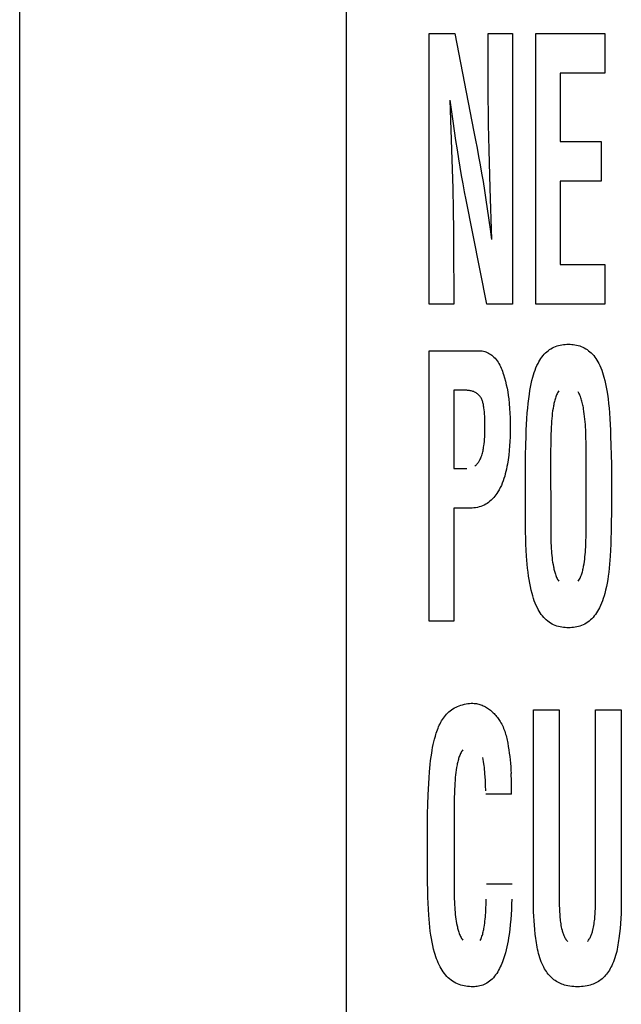
# Model space of a CAD drawing. Units: millimetres. Extents: x 0 to 1783, y 0 to 841.
# Drawn here: x 1213 to 1216, y 343 to 349 of the extents above; entities that cross this region are included whole.
import ezdxf

# ---------------------------------------------------------------- set-up
doc = ezdxf.new("R2010")
doc.units = ezdxf.units.MM
doc.header["$LTSCALE"] = 98.0903
doc.layers.add('7_ALL_FEATURES', color=7, linetype='CONTINUOUS')

msp = doc.modelspace()

# ---------------------------------------------------------------- linework, layer by layer
at = {"layer": '7_ALL_FEATURES', "color": 7, "linetype": 'Continuous'}
for p, q in [((1212.5293, 293.9331), (1212.5297, 471.1658)), ((1214.4848, 358.0357), (1214.4848, 322.3357)), ((1214.9817, 346.8212), (1214.9817, 348.4418)), ((1214.9817, 348.4418), (1215.1344, 348.4418)), ((1215.1344, 348.4418), (1215.2491, 347.8519)), ((1215.3347, 348.0482), (1215.3345, 348.4418)), ((1215.3345, 348.4418), (1215.4805, 348.4418)), ((1215.4805, 348.4418), (1215.4805, 346.8212)), ((1215.6202, 346.8212), (1215.6202, 348.4418)), ((1215.6202, 348.4418), (1216.0328, 348.4418)), ((1216.0328, 348.4418), (1216.0328, 348.2048)), ((1215.7662, 348.2048), (1215.7662, 347.7941)), ((1216.0328, 348.2048), (1215.7662, 348.2048)), ((1215.1047, 348.0422), (1215.1171, 347.6869)), ((1215.1243, 347.9173), (1215.1068, 348.0422)), ((1215.3355, 347.9722), (1215.3347, 348.0482)), ((1215.3366, 347.8962), (1215.3355, 347.9722)), ((1215.1416, 347.8003), (1215.1243, 347.9173)), ((1215.2491, 347.8519), (1215.2589, 347.8031)), ((1215.3398, 347.7442), (1215.3366, 347.8962)), ((1215.1501, 347.7456), (1215.1416, 347.8003)), ((1215.2589, 347.8031), (1215.2683, 347.7542)), ((1215.7662, 347.7941), (1216.0119, 347.7941)), ((1216.0119, 347.7941), (1216.0119, 347.5571)), ((1215.1589, 347.691), (1215.1501, 347.7456)), ((1215.2683, 347.7542), (1215.2774, 347.7052)), ((1215.3462, 347.5148), (1215.3398, 347.7442)), ((1215.1171, 347.6869), (1215.1223, 347.5128)), ((1215.1671, 347.6411), (1215.1589, 347.691)), ((1215.2774, 347.7052), (1215.2864, 347.6551)), ((1215.1756, 347.5914), (1215.1671, 347.6411)), ((1215.2864, 347.6551), (1215.295, 347.605)), ((1215.1845, 347.5416), (1215.1756, 347.5914)), ((1215.295, 347.605), (1215.3034, 347.5548)), ((1215.7662, 347.5571), (1215.7662, 347.0583)), ((1216.0119, 347.5571), (1215.7662, 347.5571)), ((1215.1223, 347.5128), (1215.1251, 347.3859)), ((1215.1933, 347.4938), (1215.1845, 347.5416)), ((1215.3034, 347.5548), (1215.312, 347.5005)), ((1215.312, 347.5005), (1215.3204, 347.4463)), ((1215.3564, 347.208), (1215.3462, 347.5148)), ((1215.2025, 347.446), (1215.1933, 347.4938)), ((1215.3268, 346.8212), (1215.2025, 347.446)), ((1215.3204, 347.4463), (1215.3285, 347.3919)), ((1215.1251, 347.3859), (1215.127, 347.2592)), ((1215.3285, 347.3919), (1215.346, 347.2694)), ((1215.346, 347.2694), (1215.3544, 347.208)), ((1215.127, 347.2592), (1215.1276, 347.1926)), ((1215.1276, 347.1926), (1215.1278, 346.8212)), ((1215.7662, 347.0583), (1216.0328, 347.0583)), ((1216.0328, 347.0583), (1216.0328, 346.8212)), ((1215.1278, 346.8212), (1214.9817, 346.8212)), ((1215.4805, 346.8212), (1215.3268, 346.8212)), ((1216.0328, 346.8212), (1215.6202, 346.8212)), ((1215.7103, 346.5538), (1215.7192, 346.5589)), ((1215.7192, 346.5589), (1215.7284, 346.5635)), ((1215.7284, 346.5635), (1215.7378, 346.5675)), ((1215.7378, 346.5675), (1215.747, 346.5707)), ((1215.747, 346.5707), (1215.7564, 346.5734)), ((1215.7564, 346.5734), (1215.7659, 346.5757)), ((1215.7659, 346.5757), (1215.7755, 346.5775)), ((1215.7755, 346.5775), (1215.7852, 346.5788)), ((1215.7852, 346.5788), (1215.795, 346.5797)), ((1215.795, 346.5797), (1215.8048, 346.5803)), ((1215.8048, 346.5803), (1215.8146, 346.5804)), ((1215.8146, 346.5804), (1215.8245, 346.5803)), ((1215.8245, 346.5803), (1215.8343, 346.5797)), ((1215.8343, 346.5797), (1215.8441, 346.5788)), ((1215.8441, 346.5788), (1215.8538, 346.5775)), ((1215.8538, 346.5775), (1215.8634, 346.5757)), ((1215.8634, 346.5757), (1215.8729, 346.5734)), ((1215.8729, 346.5734), (1215.8822, 346.5707)), ((1215.8822, 346.5707), (1215.8914, 346.5675)), ((1215.8914, 346.5675), (1215.9008, 346.5635)), ((1215.9008, 346.5635), (1215.91, 346.5589)), ((1215.91, 346.5589), (1215.9189, 346.5538)), ((1214.9817, 344.9213), (1214.9817, 346.5418)), ((1214.9817, 346.5418), (1215.2826, 346.5418)), ((1215.2826, 346.5418), (1215.2905, 346.5415)), ((1215.2905, 346.5415), (1215.2983, 346.5406)), ((1215.2983, 346.5406), (1215.3061, 346.539)), ((1215.3061, 346.539), (1215.3138, 346.5369)), ((1215.3138, 346.5369), (1215.3213, 346.5343)), ((1215.3213, 346.5343), (1215.3288, 346.5312)), ((1215.3288, 346.5312), (1215.3361, 346.5276)), ((1215.3361, 346.5276), (1215.3431, 346.5236)), ((1215.3431, 346.5236), (1215.35, 346.5192)), ((1215.35, 346.5192), (1215.3566, 346.5144)), ((1215.3566, 346.5144), (1215.3629, 346.5093)), ((1215.3629, 346.5093), (1215.3688, 346.5039)), ((1215.3688, 346.5039), (1215.3759, 346.4968)), ((1215.3759, 346.4968), (1215.3824, 346.4893)), ((1215.6498, 346.4947), (1215.6562, 346.5037)), ((1215.6562, 346.5037), (1215.663, 346.5124)), ((1215.663, 346.5124), (1215.6702, 346.5207)), ((1215.6702, 346.5207), (1215.6779, 346.5286)), ((1215.6779, 346.5286), (1215.6854, 346.5355)), ((1215.6854, 346.5355), (1215.6934, 346.5421)), ((1215.6934, 346.5421), (1215.7017, 346.5482)), ((1215.7017, 346.5482), (1215.7103, 346.5538)), ((1215.9189, 346.5538), (1215.9276, 346.5482)), ((1215.9276, 346.5482), (1215.9359, 346.5421)), ((1215.9359, 346.5421), (1215.9438, 346.5355)), ((1215.9438, 346.5355), (1215.9514, 346.5286)), ((1215.9514, 346.5286), (1215.9591, 346.5207)), ((1215.9591, 346.5207), (1215.9663, 346.5124)), ((1215.9663, 346.5124), (1215.9731, 346.5037)), ((1215.9731, 346.5037), (1215.9794, 346.4947)), ((1215.3824, 346.4893), (1215.3884, 346.4814)), ((1215.3884, 346.4814), (1215.394, 346.4732)), ((1215.394, 346.4732), (1215.3991, 346.4647)), ((1215.3991, 346.4647), (1215.4039, 346.456)), ((1215.4039, 346.456), (1215.4083, 346.447)), ((1215.4083, 346.447), (1215.4124, 346.4379)), ((1215.4124, 346.4379), (1215.4162, 346.4286)), ((1215.6152, 346.4253), (1215.6206, 346.4391)), ((1215.6206, 346.4391), (1215.6265, 346.4528)), ((1215.6265, 346.4528), (1215.6331, 346.4662)), ((1215.6331, 346.4662), (1215.6383, 346.4759)), ((1215.6383, 346.4759), (1215.6439, 346.4854)), ((1215.6439, 346.4854), (1215.6498, 346.4947)), ((1215.9794, 346.4947), (1215.9854, 346.4854)), ((1215.9854, 346.4854), (1215.991, 346.4759)), ((1215.991, 346.4759), (1215.9962, 346.4662)), ((1215.9962, 346.4662), (1216.0027, 346.4528)), ((1216.0027, 346.4528), (1216.0087, 346.4391)), ((1216.0087, 346.4391), (1216.0141, 346.4253)), ((1215.4162, 346.4286), (1215.4197, 346.4192)), ((1215.4197, 346.4192), (1215.4231, 346.4098)), ((1215.4231, 346.4098), (1215.4262, 346.4002)), ((1215.4262, 346.4002), (1215.4325, 346.3795)), ((1215.4325, 346.3795), (1215.4381, 346.3586)), ((1215.5965, 346.3629), (1215.6016, 346.3828)), ((1215.6016, 346.3828), (1215.6058, 346.3971)), ((1215.6058, 346.3971), (1215.6103, 346.4112)), ((1215.6103, 346.4112), (1215.6152, 346.4253)), ((1216.0141, 346.4253), (1216.019, 346.4112)), ((1216.019, 346.4112), (1216.0235, 346.3971)), ((1216.0235, 346.3971), (1216.0276, 346.3828)), ((1216.0276, 346.3828), (1216.0328, 346.3629)), ((1215.4381, 346.3586), (1215.443, 346.3377)), ((1215.443, 346.3377), (1215.4474, 346.3167)), ((1215.5842, 346.3026), (1215.5878, 346.3228)), ((1215.5878, 346.3228), (1215.5919, 346.3429)), ((1215.5919, 346.3429), (1215.5965, 346.3629)), ((1216.0328, 346.3629), (1216.0373, 346.3429)), ((1216.0373, 346.3429), (1216.0414, 346.3228)), ((1216.0414, 346.3228), (1216.045, 346.3026)), ((1215.1278, 346.3048), (1215.1278, 345.8363)), ((1215.1955, 346.3048), (1215.1278, 346.3048)), ((1215.2009, 346.3048), (1215.1955, 346.3048)), ((1215.2062, 346.3046), (1215.2009, 346.3048)), ((1215.2115, 346.3043), (1215.2062, 346.3046)), ((1215.2168, 346.3038), (1215.2115, 346.3043)), ((1215.2221, 346.3031), (1215.2168, 346.3038)), ((1215.2274, 346.3023), (1215.2221, 346.3031)), ((1215.2326, 346.3012), (1215.2274, 346.3023)), ((1215.2378, 346.2999), (1215.2326, 346.3012)), ((1215.2429, 346.2984), (1215.2378, 346.2999)), ((1215.2479, 346.2966), (1215.2429, 346.2984)), ((1215.2528, 346.2945), (1215.2479, 346.2966)), ((1215.2576, 346.2921), (1215.2528, 346.2945)), ((1215.2623, 346.2894), (1215.2576, 346.2921)), ((1215.2668, 346.2864), (1215.2623, 346.2894)), ((1215.2711, 346.2832), (1215.2668, 346.2864)), ((1215.2752, 346.2797), (1215.2711, 346.2832)), ((1215.2791, 346.276), (1215.2752, 346.2797)), ((1215.2828, 346.272), (1215.2791, 346.276)), ((1215.2862, 346.2679), (1215.2828, 346.272)), ((1215.2893, 346.2636), (1215.2862, 346.2679)), ((1215.292, 346.2592), (1215.2893, 346.2636)), ((1215.2944, 346.2547), (1215.292, 346.2592)), ((1215.4474, 346.3167), (1215.4512, 346.2956)), ((1215.4512, 346.2956), (1215.4545, 346.2745)), ((1215.4545, 346.2745), (1215.4573, 346.2532)), ((1215.5771, 346.2541), (1215.581, 346.2823)), ((1215.581, 346.2823), (1215.5842, 346.3026)), ((1215.7389, 346.2649), (1215.7367, 346.2584)), ((1215.7414, 346.2713), (1215.7389, 346.2649)), ((1215.744, 346.2777), (1215.7414, 346.2713)), ((1215.7469, 346.2839), (1215.744, 346.2777)), ((1215.7501, 346.29), (1215.7469, 346.2839)), ((1215.7536, 346.2959), (1215.7501, 346.29)), ((1215.7574, 346.3017), (1215.7536, 346.2959)), ((1215.8772, 346.2886), (1215.8735, 346.2953)), ((1215.8806, 346.2818), (1215.8772, 346.2886)), ((1215.8838, 346.2748), (1215.8806, 346.2818)), ((1215.8867, 346.2678), (1215.8838, 346.2748)), ((1215.8894, 346.2606), (1215.8867, 346.2678)), ((1215.8918, 346.2534), (1215.8894, 346.2606)), ((1216.045, 346.3026), (1216.0482, 346.2823)), ((1216.0482, 346.2823), (1216.0522, 346.2541)), ((1215.2966, 346.2501), (1215.2944, 346.2547)), ((1215.2985, 346.2453), (1215.2966, 346.2501)), ((1215.3002, 346.2405), (1215.2985, 346.2453)), ((1215.3018, 346.2355), (1215.3002, 346.2405)), ((1215.3031, 346.2305), (1215.3018, 346.2355)), ((1215.3043, 346.2254), (1215.3031, 346.2305)), ((1215.3054, 346.2203), (1215.3043, 346.2254)), ((1215.3063, 346.2151), (1215.3054, 346.2203)), ((1215.3072, 346.2099), (1215.3063, 346.2151)), ((1215.308, 346.2047), (1215.3072, 346.2099)), ((1215.3087, 346.1996), (1215.308, 346.2047)), ((1215.4573, 346.2532), (1215.4604, 346.2248)), ((1215.4604, 346.2248), (1215.4629, 346.1962)), ((1215.5709, 346.1973), (1215.5737, 346.2257)), ((1215.5737, 346.2257), (1215.5771, 346.2541)), ((1215.7253, 346.2113), (1215.7227, 346.1963)), ((1215.7266, 346.2181), (1215.7253, 346.2113)), ((1215.728, 346.2249), (1215.7266, 346.2181)), ((1215.7294, 346.2317), (1215.728, 346.2249)), ((1215.731, 346.2384), (1215.7294, 346.2317)), ((1215.7327, 346.2451), (1215.731, 346.2384)), ((1215.7346, 346.2518), (1215.7327, 346.2451)), ((1215.7367, 346.2584), (1215.7346, 346.2518)), ((1215.8941, 346.2462), (1215.8918, 346.2534)), ((1215.8961, 346.2388), (1215.8941, 346.2462)), ((1215.898, 346.2314), (1215.8961, 346.2388)), ((1215.8998, 346.224), (1215.898, 346.2314)), ((1215.9014, 346.2166), (1215.8998, 346.224)), ((1215.9028, 346.2091), (1215.9014, 346.2166)), ((1215.9042, 346.2016), (1215.9028, 346.2091)), ((1215.9055, 346.1941), (1215.9042, 346.2016)), ((1216.0522, 346.2541), (1216.0555, 346.2257)), ((1216.0555, 346.2257), (1216.0584, 346.1973)), ((1215.3102, 346.1872), (1215.3087, 346.1996)), ((1215.3116, 346.1749), (1215.3102, 346.1872)), ((1215.3127, 346.1627), (1215.3116, 346.1749)), ((1215.3135, 346.1505), (1215.3127, 346.1627)), ((1215.3143, 346.1354), (1215.3135, 346.1505)), ((1215.4629, 346.1962), (1215.4647, 346.1675)), ((1215.4647, 346.1675), (1215.4659, 346.1389)), ((1215.5661, 346.1347), (1215.5685, 346.1689)), ((1215.5685, 346.1689), (1215.5709, 346.1973)), ((1215.7166, 346.1515), (1215.715, 346.1353)), ((1215.7184, 346.1665), (1215.7166, 346.1515)), ((1215.7204, 346.1814), (1215.7184, 346.1665)), ((1215.7227, 346.1963), (1215.7204, 346.1814)), ((1215.9079, 346.1785), (1215.9055, 346.1941)), ((1215.9101, 346.163), (1215.9079, 346.1785)), ((1215.912, 346.1474), (1215.9101, 346.163)), ((1215.9136, 346.1319), (1215.912, 346.1474)), ((1216.0584, 346.1973), (1216.0608, 346.1689)), ((1216.0608, 346.1689), (1216.0631, 346.1347)), ((1215.3148, 346.1203), (1215.3143, 346.1354)), ((1215.3151, 346.1052), (1215.3148, 346.1203)), ((1215.3152, 346.09), (1215.3151, 346.1052)), ((1215.3151, 346.0739), (1215.3152, 346.09)), ((1215.4659, 346.1389), (1215.4666, 346.1101)), ((1215.4666, 346.1101), (1215.4668, 346.0814)), ((1215.5627, 346.0663), (1215.5642, 346.1005)), ((1215.5642, 346.1005), (1215.5661, 346.1347)), ((1215.7116, 346.0864), (1215.7106, 346.0638)), ((1215.7126, 346.1027), (1215.7116, 346.0864)), ((1215.7137, 346.119), (1215.7126, 346.1027)), ((1215.715, 346.1353), (1215.7137, 346.119)), ((1215.9151, 346.1159), (1215.9136, 346.1319)), ((1215.9163, 346.1), (1215.9151, 346.1159)), ((1215.9173, 346.084), (1215.9163, 346.1)), ((1215.9182, 346.0681), (1215.9173, 346.084)), ((1216.0631, 346.1347), (1216.065, 346.1005)), ((1216.065, 346.1005), (1216.0665, 346.0663)), ((1215.3125, 346.0122), (1215.3135, 346.0257)), ((1215.3135, 346.0257), (1215.3143, 346.0418)), ((1215.3143, 346.0418), (1215.3148, 346.0578)), ((1215.3148, 346.0578), (1215.3151, 346.0739)), ((1215.4658, 346.0264), (1215.4645, 345.9989)), ((1215.4665, 346.0539), (1215.4658, 346.0264)), ((1215.4668, 346.0814), (1215.4665, 346.0539)), ((1215.5595, 345.9751), (1215.5614, 346.032)), ((1215.5614, 346.032), (1215.5627, 346.0663)), ((1215.7098, 346.0412), (1215.7092, 346.0186)), ((1215.7106, 346.0638), (1215.7098, 346.0412)), ((1215.9192, 346.0433), (1215.9182, 346.0681)), ((1215.9199, 346.0185), (1215.9192, 346.0433)), ((1216.0665, 346.0663), (1216.0678, 346.032)), ((1216.0678, 346.032), (1216.0697, 345.9751)), ((1215.3061, 345.957), (1215.3072, 345.9643)), ((1215.3072, 345.9643), (1215.3083, 345.9716)), ((1215.3083, 345.9716), (1215.31, 345.9851)), ((1215.31, 345.9851), (1215.3114, 345.9986)), ((1215.3114, 345.9986), (1215.3125, 346.0122)), ((1215.4628, 345.9714), (1215.4604, 345.944)), ((1215.4645, 345.9989), (1215.4628, 345.9714)), ((1215.5581, 345.9181), (1215.5595, 345.9751)), ((1215.7087, 345.9733), (1215.7085, 345.9507)), ((1215.7089, 345.9959), (1215.7087, 345.9733)), ((1215.7092, 346.0186), (1215.7089, 345.9959)), ((1215.9203, 345.9938), (1215.9199, 346.0185)), ((1215.9206, 345.969), (1215.9203, 345.9938)), ((1215.9207, 345.9443), (1215.9206, 345.969)), ((1216.0697, 345.9751), (1216.0712, 345.9181)), ((1215.2906, 345.9005), (1215.2934, 345.9073)), ((1215.2934, 345.9073), (1215.2958, 345.9143)), ((1215.2958, 345.9143), (1215.2981, 345.9213)), ((1215.2981, 345.9213), (1215.3, 345.9283)), ((1215.3, 345.9283), (1215.3018, 345.9354)), ((1215.3018, 345.9354), (1215.3034, 345.9426)), ((1215.3034, 345.9426), (1215.3048, 345.9498)), ((1215.3048, 345.9498), (1215.3061, 345.957)), ((1215.4574, 345.9166), (1215.4537, 345.8893)), ((1215.4604, 345.944), (1215.4574, 345.9166)), ((1215.5569, 345.8611), (1215.5581, 345.9181)), ((1215.7085, 345.9507), (1215.7086, 345.4613)), ((1215.9207, 345.4647), (1215.9207, 345.9443)), ((1216.0712, 345.9181), (1216.0723, 345.8611)), ((1215.2537, 345.8506), (1215.2577, 345.8536)), ((1215.2577, 345.8536), (1215.2616, 345.8569)), ((1215.2616, 345.8569), (1215.2652, 345.8603)), ((1215.2652, 345.8603), (1215.2686, 345.864)), ((1215.2686, 345.864), (1215.2718, 345.8678)), ((1215.2718, 345.8678), (1215.2749, 345.8719)), ((1215.2749, 345.8719), (1215.2778, 345.876)), ((1215.2778, 345.876), (1215.2805, 345.8803)), ((1215.2805, 345.8803), (1215.283, 345.8847)), ((1215.283, 345.8847), (1215.2854, 345.8892)), ((1215.2854, 345.8892), (1215.2876, 345.8937)), ((1215.2876, 345.8937), (1215.2906, 345.9005)), ((1215.4466, 345.8475), (1215.4437, 345.8331)), ((1215.4493, 345.862), (1215.4466, 345.8475)), ((1215.4537, 345.8893), (1215.4493, 345.862)), ((1215.5571, 345.5715), (1215.5569, 345.8611)), ((1216.0723, 345.8611), (1216.0721, 345.5715)), ((1215.1278, 345.8363), (1215.2072, 345.8363)), ((1215.4332, 345.7904), (1215.4289, 345.7764)), ((1215.437, 345.8046), (1215.4332, 345.7904)), ((1215.4405, 345.8188), (1215.437, 345.8046)), ((1215.4437, 345.8331), (1215.4405, 345.8188)), ((1215.4133, 345.7355), (1215.407, 345.7222)), ((1215.419, 345.7489), (1215.4133, 345.7355)), ((1215.4242, 345.7626), (1215.419, 345.7489)), ((1215.4289, 345.7764), (1215.4242, 345.7626)), ((1215.3745, 345.6705), (1215.3677, 345.6623)), ((1215.3809, 345.6789), (1215.3745, 345.6705)), ((1215.387, 345.6877), (1215.3809, 345.6789)), ((1215.3928, 345.6966), (1215.387, 345.6877)), ((1215.4002, 345.7093), (1215.3928, 345.6966)), ((1215.407, 345.7222), (1215.4002, 345.7093)), ((1215.3002, 345.6128), (1215.2902, 345.6092)), ((1215.31, 345.6171), (1215.3002, 345.6128)), ((1215.3194, 345.622), (1215.31, 345.6171)), ((1215.3284, 345.6274), (1215.3194, 345.622)), ((1215.337, 345.6335), (1215.3284, 345.6274)), ((1215.3452, 345.64), (1215.337, 345.6335)), ((1215.3531, 345.647), (1215.3452, 345.64)), ((1215.3606, 345.6545), (1215.3531, 345.647)), ((1215.3677, 345.6623), (1215.3606, 345.6545)), ((1215.1278, 345.5993), (1215.1278, 344.9213)), ((1215.2271, 345.5993), (1215.1278, 345.5993)), ((1215.2377, 345.5995), (1215.2271, 345.5993)), ((1215.2483, 345.6003), (1215.2377, 345.5995)), ((1215.2589, 345.6017), (1215.2483, 345.6003)), ((1215.2695, 345.6036), (1215.2589, 345.6017)), ((1215.2799, 345.6061), (1215.2695, 345.6036)), ((1215.2902, 345.6092), (1215.2799, 345.6061)), ((1215.5577, 345.5129), (1215.5571, 345.5715)), ((1216.0721, 345.5715), (1216.0715, 345.5129)), ((1215.5588, 345.4543), (1215.5577, 345.5129)), ((1216.0715, 345.5129), (1216.0705, 345.4543)), ((1215.5596, 345.4186), (1215.5588, 345.4543)), ((1215.7086, 345.4613), (1215.7087, 345.4438)), ((1215.7087, 345.4438), (1215.7089, 345.4262)), ((1215.9202, 345.4248), (1215.9205, 345.4447)), ((1215.9205, 345.4447), (1215.9207, 345.4647)), ((1216.0705, 345.4543), (1216.0696, 345.4186)), ((1215.5608, 345.3828), (1215.5596, 345.4186)), ((1215.5623, 345.3471), (1215.5608, 345.3828)), ((1215.7089, 345.4262), (1215.7093, 345.4087)), ((1215.7093, 345.4087), (1215.7099, 345.3911)), ((1215.7099, 345.3911), (1215.7106, 345.3736)), ((1215.9182, 345.3648), (1215.9191, 345.3848)), ((1215.9191, 345.3848), (1215.9197, 345.4048)), ((1215.9197, 345.4048), (1215.9202, 345.4248)), ((1216.0685, 345.3828), (1216.0669, 345.3471)), ((1216.0696, 345.4186), (1216.0685, 345.3828)), ((1215.5643, 345.3114), (1215.5623, 345.3471)), ((1215.7106, 345.3736), (1215.7116, 345.3561)), ((1215.7116, 345.3561), (1215.7126, 345.3425)), ((1215.7126, 345.3425), (1215.7137, 345.3289)), ((1215.7137, 345.3289), (1215.7151, 345.3153)), ((1215.9138, 345.3075), (1215.9151, 345.3218)), ((1215.9151, 345.3218), (1215.9163, 345.3361)), ((1215.9163, 345.3361), (1215.9173, 345.3505)), ((1215.9173, 345.3505), (1215.9182, 345.3648)), ((1216.0669, 345.3471), (1216.0649, 345.3114)), ((1215.566, 345.2875), (1215.5643, 345.3114)), ((1215.568, 345.2637), (1215.566, 345.2875)), ((1215.5703, 345.2399), (1215.568, 345.2637)), ((1215.7151, 345.3153), (1215.7166, 345.3017)), ((1215.7166, 345.3017), (1215.7184, 345.2881)), ((1215.7184, 345.2881), (1215.7204, 345.2745)), ((1215.7204, 345.2745), (1215.7227, 345.261)), ((1215.7227, 345.261), (1215.7253, 345.2474)), ((1215.906, 345.2518), (1215.9084, 345.2657)), ((1215.9084, 345.2657), (1215.9104, 345.2796)), ((1215.9104, 345.2796), (1215.9122, 345.2936)), ((1215.9122, 345.2936), (1215.9138, 345.3075)), ((1216.0613, 345.2637), (1216.059, 345.2399)), ((1216.0632, 345.2875), (1216.0613, 345.2637)), ((1216.0649, 345.3114), (1216.0632, 345.2875)), ((1215.573, 345.2161), (1215.5703, 345.2399)), ((1215.5761, 345.1923), (1215.573, 345.2161)), ((1215.7253, 345.2474), (1215.7267, 345.241)), ((1215.7267, 345.241), (1215.7281, 345.2345)), ((1215.7281, 345.2345), (1215.7296, 345.228)), ((1215.7296, 345.228), (1215.7313, 345.2216)), ((1215.7313, 345.2216), (1215.733, 345.2153)), ((1215.733, 345.2153), (1215.735, 345.2089)), ((1215.735, 345.2089), (1215.737, 345.2027)), ((1215.737, 345.2027), (1215.7393, 345.1965)), ((1215.89, 345.1925), (1215.8924, 345.1988)), ((1215.8924, 345.1988), (1215.8947, 345.2053)), ((1215.8947, 345.2053), (1215.8967, 345.2118)), ((1215.8967, 345.2118), (1215.8986, 345.2184)), ((1215.8986, 345.2184), (1215.9004, 345.225)), ((1215.9004, 345.225), (1215.9019, 345.2317)), ((1215.9019, 345.2317), (1215.9034, 345.2384)), ((1215.9034, 345.2384), (1215.9048, 345.2451)), ((1215.9048, 345.2451), (1215.906, 345.2518)), ((1216.0563, 345.2161), (1216.0531, 345.1923)), ((1216.059, 345.2399), (1216.0563, 345.2161)), ((1215.5793, 345.1713), (1215.5761, 345.1923)), ((1215.5829, 345.1502), (1215.5793, 345.1713)), ((1215.587, 345.1293), (1215.5829, 345.1502)), ((1215.7393, 345.1965), (1215.7418, 345.1904)), ((1215.7418, 345.1904), (1215.7444, 345.1844)), ((1215.7444, 345.1844), (1215.7473, 345.1784)), ((1215.7473, 345.1784), (1215.7504, 345.1726)), ((1215.7504, 345.1726), (1215.7537, 345.1669)), ((1215.7537, 345.1669), (1215.7574, 345.1614)), ((1215.874, 345.1624), (1215.8777, 345.1682)), ((1215.8777, 345.1682), (1215.8812, 345.1741)), ((1215.8812, 345.1741), (1215.8844, 345.1801)), ((1215.8844, 345.1801), (1215.8873, 345.1862)), ((1215.8873, 345.1862), (1215.89, 345.1925)), ((1216.0463, 345.1502), (1216.0423, 345.1293)), ((1216.05, 345.1713), (1216.0463, 345.1502)), ((1216.0531, 345.1923), (1216.05, 345.1713)), ((1215.5917, 345.1085), (1215.587, 345.1293)), ((1215.5969, 345.0878), (1215.5917, 345.1085)), ((1215.6011, 345.073), (1215.5969, 345.0878)), ((1216.0324, 345.0878), (1216.0282, 345.073)), ((1216.0376, 345.1085), (1216.0324, 345.0878)), ((1216.0423, 345.1293), (1216.0376, 345.1085)), ((1215.6057, 345.0584), (1215.6011, 345.073)), ((1215.6107, 345.0438), (1215.6057, 345.0584)), ((1215.6162, 345.0295), (1215.6107, 345.0438)), ((1215.6223, 345.0154), (1215.6162, 345.0295)), ((1216.013, 345.0295), (1216.0069, 345.0154)), ((1216.0185, 345.0438), (1216.013, 345.0295)), ((1216.0236, 345.0584), (1216.0185, 345.0438)), ((1216.0282, 345.073), (1216.0236, 345.0584)), ((1215.629, 345.0015), (1215.6223, 345.0154)), ((1215.6343, 344.9914), (1215.629, 345.0015)), ((1215.64, 344.9816), (1215.6343, 344.9914)), ((1215.6461, 344.9719), (1215.64, 344.9816)), ((1215.6526, 344.9626), (1215.6461, 344.9719)), ((1215.6595, 344.9536), (1215.6526, 344.9626)), ((1215.9767, 344.9626), (1215.9697, 344.9536)), ((1215.9831, 344.9719), (1215.9767, 344.9626)), ((1215.9892, 344.9816), (1215.9831, 344.9719)), ((1215.9949, 344.9914), (1215.9892, 344.9816)), ((1216.0002, 345.0015), (1215.9949, 344.9914)), ((1216.0069, 345.0154), (1216.0002, 345.0015)), ((1215.1278, 344.9213), (1214.9817, 344.9213)), ((1215.6669, 344.9449), (1215.6595, 344.9536)), ((1215.6748, 344.9367), (1215.6669, 344.9449)), ((1215.6825, 344.9295), (1215.6748, 344.9367)), ((1215.6906, 344.9227), (1215.6825, 344.9295)), ((1215.699, 344.9163), (1215.6906, 344.9227)), ((1215.7078, 344.9105), (1215.699, 344.9163)), ((1215.7169, 344.9051), (1215.7078, 344.9105)), ((1215.7263, 344.9004), (1215.7169, 344.9051)), ((1215.9123, 344.9051), (1215.9029, 344.9004)), ((1215.9214, 344.9105), (1215.9123, 344.9051)), ((1215.9302, 344.9163), (1215.9214, 344.9105)), ((1215.9387, 344.9227), (1215.9302, 344.9163)), ((1215.9468, 344.9295), (1215.9387, 344.9227)), ((1215.9545, 344.9367), (1215.9468, 344.9295)), ((1215.9624, 344.9449), (1215.9545, 344.9367)), ((1215.9697, 344.9536), (1215.9624, 344.9449)), ((1215.736, 344.8962), (1215.7263, 344.9004)), ((1215.7454, 344.8928), (1215.736, 344.8962)), ((1215.7549, 344.8899), (1215.7454, 344.8928)), ((1215.7646, 344.8876), (1215.7549, 344.8899)), ((1215.7745, 344.8858), (1215.7646, 344.8876)), ((1215.7844, 344.8844), (1215.7745, 344.8858)), ((1215.7945, 344.8834), (1215.7844, 344.8844)), ((1215.8045, 344.8829), (1215.7945, 344.8834)), ((1215.8146, 344.8827), (1215.8045, 344.8829)), ((1215.8247, 344.8829), (1215.8146, 344.8827)), ((1215.8348, 344.8834), (1215.8247, 344.8829)), ((1215.8448, 344.8844), (1215.8348, 344.8834)), ((1215.8548, 344.8858), (1215.8448, 344.8844)), ((1215.8646, 344.8876), (1215.8548, 344.8858)), ((1215.8743, 344.8899), (1215.8646, 344.8876)), ((1215.8839, 344.8928), (1215.8743, 344.8899)), ((1215.8933, 344.8962), (1215.8839, 344.8928)), ((1215.9029, 344.9004), (1215.8933, 344.8962)), ((1215.0915, 344.3719), (1215.0987, 344.3786)), ((1215.0987, 344.3786), (1215.1067, 344.3851)), ((1215.1067, 344.3851), (1215.115, 344.3912)), ((1215.115, 344.3912), (1215.1237, 344.3969)), ((1215.1237, 344.3969), (1215.1328, 344.4022)), ((1215.1328, 344.4022), (1215.1421, 344.407)), ((1215.1421, 344.407), (1215.1516, 344.4114)), ((1215.1516, 344.4114), (1215.1614, 344.4153)), ((1215.1614, 344.4153), (1215.1714, 344.4188)), ((1215.1714, 344.4188), (1215.1815, 344.4219)), ((1215.1815, 344.4219), (1215.1918, 344.4245)), ((1215.1918, 344.4245), (1215.2021, 344.4266)), ((1215.2021, 344.4266), (1215.2124, 344.4283)), ((1215.2124, 344.4283), (1215.2228, 344.4295)), ((1215.2228, 344.4295), (1215.2331, 344.4302)), ((1215.2331, 344.4302), (1215.2434, 344.4304)), ((1215.2434, 344.4304), (1215.2504, 344.43)), ((1215.2504, 344.43), (1215.2573, 344.4293)), ((1215.2573, 344.4293), (1215.2643, 344.4282)), ((1215.2643, 344.4282), (1215.2711, 344.4268)), ((1215.2711, 344.4268), (1215.2779, 344.4251)), ((1215.2779, 344.4251), (1215.2847, 344.423)), ((1215.2847, 344.423), (1215.2914, 344.4207)), ((1215.2914, 344.4207), (1215.2981, 344.4181)), ((1215.2981, 344.4181), (1215.3046, 344.4152)), ((1215.3046, 344.4152), (1215.3111, 344.4121)), ((1215.3111, 344.4121), (1215.3175, 344.4087)), ((1215.3175, 344.4087), (1215.3238, 344.405)), ((1215.3238, 344.405), (1215.33, 344.4011)), ((1215.33, 344.4011), (1215.3361, 344.397)), ((1215.3361, 344.397), (1215.3421, 344.3927)), ((1215.3421, 344.3927), (1215.3479, 344.3882)), ((1215.3479, 344.3882), (1215.3536, 344.3835)), ((1215.3536, 344.3835), (1215.3592, 344.3786)), ((1215.3592, 344.3786), (1215.3647, 344.3735)), ((1215.3647, 344.3735), (1215.37, 344.3683)), ((1215.6051, 343.2619), (1215.6051, 344.3918)), ((1215.6051, 344.3918), (1215.7594, 344.3918)), ((1215.7594, 344.3918), (1215.7595, 343.2712)), ((1215.9771, 343.2712), (1215.9772, 344.3918)), ((1215.9772, 344.3918), (1216.1315, 344.3918)), ((1216.1315, 344.3918), (1216.1315, 343.2619)), ((1215.0462, 344.3079), (1215.0508, 344.3167)), ((1215.0508, 344.3167), (1215.0557, 344.3254)), ((1215.0557, 344.3254), (1215.0608, 344.3338)), ((1215.0608, 344.3338), (1215.0663, 344.342)), ((1215.0663, 344.342), (1215.0721, 344.35)), ((1215.0721, 344.35), (1215.0782, 344.3576)), ((1215.0782, 344.3576), (1215.0847, 344.3649)), ((1215.0847, 344.3649), (1215.0915, 344.3719)), ((1215.37, 344.3683), (1215.3751, 344.3629)), ((1215.3751, 344.3629), (1215.3801, 344.3574)), ((1215.3801, 344.3574), (1215.3849, 344.3518)), ((1215.3849, 344.3518), (1215.3896, 344.3461)), ((1215.3896, 344.3461), (1215.394, 344.3402)), ((1215.394, 344.3402), (1215.3983, 344.3342)), ((1215.3983, 344.3342), (1215.4024, 344.3282)), ((1215.4024, 344.3282), (1215.4063, 344.3221)), ((1215.4063, 344.3221), (1215.4111, 344.3139)), ((1215.4111, 344.3139), (1215.4155, 344.3057)), ((1215.0238, 344.2519), (1215.027, 344.2615)), ((1215.027, 344.2615), (1215.0304, 344.271)), ((1215.0304, 344.271), (1215.034, 344.2804)), ((1215.034, 344.2804), (1215.0378, 344.2897)), ((1215.0378, 344.2897), (1215.0419, 344.2988)), ((1215.0419, 344.2988), (1215.0462, 344.3079)), ((1215.4155, 344.3057), (1215.4197, 344.2973)), ((1215.4197, 344.2973), (1215.4235, 344.2888)), ((1215.4235, 344.2888), (1215.4271, 344.2803)), ((1215.4271, 344.2803), (1215.4303, 344.2717)), ((1215.4303, 344.2717), (1215.4334, 344.263)), ((1215.4334, 344.263), (1215.4362, 344.2542)), ((1215.4362, 344.2542), (1215.4388, 344.2454)), ((1215.0054, 344.1826), (1215.0092, 344.1993)), ((1215.0092, 344.1993), (1215.0134, 344.216)), ((1215.0134, 344.216), (1215.018, 344.2328)), ((1215.018, 344.2328), (1215.0208, 344.2424)), ((1215.0208, 344.2424), (1215.0238, 344.2519)), ((1215.4388, 344.2454), (1215.4412, 344.2365)), ((1215.4412, 344.2365), (1215.4435, 344.2276)), ((1215.4435, 344.2276), (1215.4456, 344.2186)), ((1215.4456, 344.2186), (1215.4475, 344.2096)), ((1215.4475, 344.2096), (1215.4494, 344.2006)), ((1215.4494, 344.2006), (1215.4512, 344.1916)), ((1214.9961, 344.1324), (1214.9989, 344.1492)), ((1214.9989, 344.1492), (1215.002, 344.1659)), ((1215.002, 344.1659), (1215.0054, 344.1826)), ((1215.1751, 344.141), (1215.172, 344.1354)), ((1215.1785, 344.1464), (1215.1751, 344.141)), ((1215.1822, 344.1517), (1215.1785, 344.1464)), ((1215.4512, 344.1916), (1215.4548, 344.1716)), ((1215.4548, 344.1716), (1215.4581, 344.1515)), ((1215.4581, 344.1515), (1215.461, 344.1314)), ((1214.9872, 344.0645), (1214.9898, 344.0872)), ((1214.9898, 344.0872), (1214.9928, 344.1099)), ((1214.9928, 344.1099), (1214.9961, 344.1324)), ((1215.1524, 344.0804), (1215.151, 344.074)), ((1215.154, 344.0867), (1215.1524, 344.0804)), ((1215.1557, 344.0931), (1215.154, 344.0867)), ((1215.1575, 344.0994), (1215.1557, 344.0931)), ((1215.1594, 344.1056), (1215.1575, 344.0994)), ((1215.1616, 344.1117), (1215.1594, 344.1056)), ((1215.1639, 344.1178), (1215.1616, 344.1117)), ((1215.1664, 344.1238), (1215.1639, 344.1178)), ((1215.169, 344.1296), (1215.1664, 344.1238)), ((1215.172, 344.1354), (1215.169, 344.1296)), ((1215.3046, 344.093), (1215.3023, 344.1052)), ((1215.3067, 344.0808), (1215.3046, 344.093)), ((1215.3086, 344.0687), (1215.3067, 344.0808)), ((1215.461, 344.1314), (1215.4636, 344.1113)), ((1215.4636, 344.1113), (1215.4659, 344.0911)), ((1215.4659, 344.0911), (1215.4678, 344.0709)), ((1214.9804, 343.9848), (1214.9829, 344.019)), ((1214.9829, 344.019), (1214.9849, 344.0418)), ((1214.9849, 344.0418), (1214.9872, 344.0645)), ((1215.1432, 344.0313), (1215.141, 344.0163)), ((1215.1456, 344.0462), (1215.1432, 344.0313)), ((1215.1483, 344.0612), (1215.1456, 344.0462)), ((1215.1496, 344.0676), (1215.1483, 344.0612)), ((1215.151, 344.074), (1215.1496, 344.0676)), ((1215.3102, 344.0568), (1215.3086, 344.0687)), ((1215.3116, 344.0448), (1215.3102, 344.0568)), ((1215.3129, 344.0328), (1215.3116, 344.0448)), ((1215.3141, 344.019), (1215.3129, 344.0328)), ((1215.3151, 344.0052), (1215.3141, 344.019)), ((1215.4678, 344.0709), (1215.4694, 344.0507)), ((1215.4694, 344.0507), (1215.4707, 344.0304)), ((1215.4707, 344.0304), (1215.4717, 344.0101)), ((1214.9784, 343.9506), (1214.9804, 343.9848)), ((1215.1361, 343.9688), (1215.1349, 343.9525)), ((1215.1375, 343.9851), (1215.1361, 343.9688)), ((1215.1392, 344.0014), (1215.1375, 343.9851)), ((1215.141, 344.0163), (1215.1392, 344.0014)), ((1215.3159, 343.9914), (1215.3151, 344.0052)), ((1215.3174, 343.9651), (1215.3159, 343.9914)), ((1215.3185, 343.9388), (1215.3174, 343.9651)), ((1214.9754, 343.8821), (1214.9768, 343.9163)), ((1214.9768, 343.9163), (1214.9784, 343.9506)), ((1215.1328, 343.9135), (1215.1319, 343.8909)), ((1215.1339, 343.9361), (1215.1328, 343.9135)), ((1215.1349, 343.9525), (1215.1339, 343.9361)), ((1215.3196, 343.9064), (1215.3185, 343.9388)), ((1214.9734, 343.8251), (1214.9754, 343.8821)), ((1215.1309, 343.8456), (1215.1307, 343.823)), ((1215.1313, 343.8682), (1215.1309, 343.8456)), ((1215.1319, 343.8909), (1215.1313, 343.8682)), ((1215.475, 343.887), (1215.3207, 343.887)), ((1214.9719, 343.7682), (1214.9734, 343.8251)), ((1215.1307, 343.823), (1215.1306, 343.8003)), ((1215.1306, 343.8003), (1215.1306, 343.3117)), ((1214.9707, 343.7112), (1214.9719, 343.7682)), ((1214.9709, 343.4214), (1214.9707, 343.7112)), ((1214.9715, 343.3628), (1214.9709, 343.4214)), ((1214.9726, 343.3042), (1214.9715, 343.3628)), ((1215.1306, 343.3117), (1215.1307, 343.2942)), ((1215.3234, 343.3496), (1215.4789, 343.3496)), ((1214.9735, 343.2685), (1214.9726, 343.3042)), ((1214.9748, 343.2328), (1214.9735, 343.2685)), ((1215.1307, 343.2942), (1215.131, 343.2766)), ((1215.131, 343.2766), (1215.1314, 343.259)), ((1215.1314, 343.259), (1215.132, 343.2415)), ((1215.3218, 343.2418), (1215.3219, 343.2564)), ((1215.4755, 343.2567), (1215.4745, 343.2263)), ((1215.6052, 343.2352), (1215.6051, 343.2619)), ((1215.7595, 343.2712), (1215.7596, 343.2536)), ((1215.7596, 343.2536), (1215.7599, 343.236)), ((1215.9768, 343.2361), (1215.977, 343.2536)), ((1215.977, 343.2536), (1215.9771, 343.2712)), ((1216.1315, 343.2619), (1216.1313, 343.2319)), ((1214.9764, 343.1971), (1214.9748, 343.2328)), ((1214.9785, 343.1614), (1214.9764, 343.1971)), ((1215.132, 343.2415), (1215.1328, 343.224)), ((1215.1328, 343.224), (1215.1339, 343.2065)), ((1215.1339, 343.2065), (1215.1349, 343.1928)), ((1215.1349, 343.1928), (1215.1361, 343.1792)), ((1215.3201, 343.1886), (1215.3209, 343.2064)), ((1215.3209, 343.2064), (1215.3214, 343.2241)), ((1215.3214, 343.2241), (1215.3218, 343.2418)), ((1215.4732, 343.196), (1215.4715, 343.1657)), ((1215.4745, 343.2263), (1215.4732, 343.196)), ((1215.6057, 343.2085), (1215.6052, 343.2352)), ((1215.6065, 343.1817), (1215.6057, 343.2085)), ((1215.7599, 343.236), (1215.7603, 343.2185)), ((1215.7603, 343.2185), (1215.7609, 343.2009)), ((1215.7609, 343.2009), (1215.7617, 343.1833)), ((1215.9753, 343.1833), (1215.976, 343.2009)), ((1215.976, 343.2009), (1215.9765, 343.2185)), ((1215.9765, 343.2185), (1215.9768, 343.2361)), ((1216.1307, 343.2018), (1216.1297, 343.1717)), ((1216.1313, 343.2319), (1216.1307, 343.2018)), ((1214.9803, 343.1375), (1214.9785, 343.1614)), ((1214.9824, 343.1137), (1214.9803, 343.1375)), ((1215.1361, 343.1792), (1215.1375, 343.1656)), ((1215.1375, 343.1656), (1215.1392, 343.152)), ((1215.1392, 343.152), (1215.1411, 343.1384)), ((1215.1411, 343.1384), (1215.1432, 343.1248)), ((1215.3151, 343.1261), (1215.3164, 343.1384)), ((1215.3164, 343.1384), (1215.3176, 343.1509)), ((1215.3176, 343.1509), (1215.3186, 343.1635)), ((1215.3186, 343.1635), (1215.3194, 343.1761)), ((1215.3194, 343.1761), (1215.3201, 343.1886)), ((1215.4693, 343.1354), (1215.4666, 343.1051)), ((1215.4715, 343.1657), (1215.4693, 343.1354)), ((1215.6077, 343.155), (1215.6065, 343.1817)), ((1215.6092, 343.1283), (1215.6077, 343.155)), ((1215.7617, 343.1833), (1215.7628, 343.1658)), ((1215.7628, 343.1658), (1215.7635, 343.1564)), ((1215.7635, 343.1564), (1215.7643, 343.1469)), ((1215.7643, 343.1469), (1215.7652, 343.1375)), ((1215.7652, 343.1375), (1215.7662, 343.1281)), ((1215.9711, 343.1281), (1215.9721, 343.1375)), ((1215.9721, 343.1375), (1215.9729, 343.1469)), ((1215.9729, 343.1469), (1215.9737, 343.1564)), ((1215.9737, 343.1564), (1215.9743, 343.1658)), ((1215.9743, 343.1658), (1215.9753, 343.1833)), ((1216.1282, 343.1417), (1216.1262, 343.1116)), ((1216.1297, 343.1717), (1216.1282, 343.1417)), ((1214.9848, 343.0899), (1214.9824, 343.1137)), ((1214.9877, 343.0661), (1214.9848, 343.0899)), ((1215.1432, 343.1248), (1215.1457, 343.1112)), ((1215.1457, 343.1112), (1215.1484, 343.0976)), ((1215.1484, 343.0976), (1215.1499, 343.0911)), ((1215.1499, 343.0911), (1215.1514, 343.0845)), ((1215.1514, 343.0845), (1215.1531, 343.078)), ((1215.1531, 343.078), (1215.1549, 343.0715)), ((1215.3062, 343.0687), (1215.3075, 343.0755)), ((1215.3075, 343.0755), (1215.3088, 343.0824)), ((1215.3088, 343.0824), (1215.3099, 343.0893)), ((1215.3099, 343.0893), (1215.3118, 343.1015)), ((1215.3118, 343.1015), (1215.3136, 343.1138)), ((1215.3136, 343.1138), (1215.3151, 343.1261)), ((1215.4633, 343.075), (1215.4594, 343.0449)), ((1215.4666, 343.1051), (1215.4633, 343.075)), ((1215.6112, 343.1016), (1215.6092, 343.1283)), ((1215.6135, 343.075), (1215.6112, 343.1016)), ((1215.6163, 343.0483), (1215.6135, 343.075)), ((1215.7662, 343.1281), (1215.7675, 343.1187)), ((1215.7675, 343.1187), (1215.7688, 343.1093)), ((1215.7688, 343.1093), (1215.7704, 343.0999)), ((1215.7704, 343.0999), (1215.7723, 343.0905)), ((1215.7723, 343.0905), (1215.7743, 343.0812)), ((1215.7743, 343.0812), (1215.7766, 343.0719)), ((1215.961, 343.0719), (1215.9633, 343.0812)), ((1215.9633, 343.0812), (1215.9653, 343.0905)), ((1215.9653, 343.0905), (1215.967, 343.0999)), ((1215.967, 343.0999), (1215.9686, 343.1093)), ((1215.9686, 343.1093), (1215.9699, 343.1187)), ((1215.9699, 343.1187), (1215.9711, 343.1281)), ((1216.1237, 343.0816), (1216.1207, 343.0516)), ((1216.1262, 343.1116), (1216.1237, 343.0816)), ((1214.991, 343.0424), (1214.9877, 343.0661)), ((1214.9944, 343.0213), (1214.991, 343.0424)), ((1214.9982, 343.0003), (1214.9944, 343.0213)), ((1215.1549, 343.0715), (1215.1568, 343.0651)), ((1215.1568, 343.0651), (1215.1588, 343.0587)), ((1215.1588, 343.0587), (1215.1611, 343.0524)), ((1215.1611, 343.0524), (1215.1635, 343.0462)), ((1215.1635, 343.0462), (1215.1661, 343.0401)), ((1215.1661, 343.0401), (1215.1689, 343.0341)), ((1215.1689, 343.0341), (1215.172, 343.0282)), ((1215.172, 343.0282), (1215.1753, 343.0225)), ((1215.1753, 343.0225), (1215.1788, 343.0168)), ((1215.1788, 343.0168), (1215.1826, 343.0114)), ((1215.2896, 343.0156), (1215.2924, 343.022)), ((1215.2924, 343.022), (1215.295, 343.0285)), ((1215.295, 343.0285), (1215.2974, 343.0351)), ((1215.2974, 343.0351), (1215.2995, 343.0417)), ((1215.2995, 343.0417), (1215.3014, 343.0484)), ((1215.3014, 343.0484), (1215.3032, 343.0551)), ((1215.3032, 343.0551), (1215.3048, 343.0619)), ((1215.3048, 343.0619), (1215.3062, 343.0687)), ((1215.4567, 343.0264), (1215.4537, 343.008)), ((1215.4594, 343.0449), (1215.4567, 343.0264)), ((1215.6196, 343.0216), (1215.6163, 343.0483)), ((1215.6214, 343.0087), (1215.6196, 343.0216)), ((1215.7766, 343.0719), (1215.7781, 343.0666)), ((1215.7781, 343.0666), (1215.7796, 343.0613)), ((1215.7796, 343.0613), (1215.7813, 343.056)), ((1215.7813, 343.056), (1215.7831, 343.0508)), ((1215.7831, 343.0508), (1215.785, 343.0457)), ((1215.785, 343.0457), (1215.7871, 343.0406)), ((1215.7871, 343.0406), (1215.7893, 343.0356)), ((1215.7893, 343.0356), (1215.7917, 343.0307)), ((1215.7917, 343.0307), (1215.7942, 343.0259)), ((1215.7942, 343.0259), (1215.797, 343.0212)), ((1215.797, 343.0212), (1215.7999, 343.0166)), ((1215.7999, 343.0166), (1215.803, 343.0122)), ((1215.9356, 343.0123), (1215.9386, 343.0167)), ((1215.9386, 343.0167), (1215.9415, 343.0213)), ((1215.9415, 343.0213), (1215.9441, 343.026)), ((1215.9441, 343.026), (1215.9466, 343.0308)), ((1215.9466, 343.0308), (1215.9489, 343.0357)), ((1215.9489, 343.0357), (1215.951, 343.0407)), ((1215.951, 343.0407), (1215.953, 343.0458)), ((1215.953, 343.0458), (1215.9549, 343.0509)), ((1215.9549, 343.0509), (1215.9566, 343.0561)), ((1215.9566, 343.0561), (1215.9582, 343.0613)), ((1215.9582, 343.0613), (1215.9597, 343.0666)), ((1215.9597, 343.0666), (1215.961, 343.0719)), ((1216.1171, 343.0216), (1216.1154, 343.0087)), ((1216.1207, 343.0516), (1216.1171, 343.0216)), ((1215.0025, 342.9794), (1214.9982, 343.0003)), ((1215.0074, 342.9586), (1215.0025, 342.9794)), ((1215.013, 342.9379), (1215.0074, 342.9586)), ((1215.2864, 343.0092), (1215.2896, 343.0156)), ((1215.4465, 342.9714), (1215.4423, 342.9532)), ((1215.4503, 342.9897), (1215.4465, 342.9714)), ((1215.4537, 343.008), (1215.4503, 342.9897)), ((1215.6233, 342.9957), (1215.6214, 343.0087)), ((1215.6254, 342.9828), (1215.6233, 342.9957)), ((1215.6277, 342.9699), (1215.6254, 342.9828)), ((1215.6302, 342.957), (1215.6277, 342.9699)), ((1215.633, 342.9443), (1215.6302, 342.957)), ((1215.803, 343.0122), (1215.8064, 343.008)), ((1215.8064, 343.008), (1215.81, 343.0039)), ((1215.9288, 343.0039), (1215.9323, 343.008)), ((1215.9323, 343.008), (1215.9356, 343.0123)), ((1216.1066, 342.9571), (1216.1038, 342.9443)), ((1216.1091, 342.9699), (1216.1066, 342.9571)), ((1216.1114, 342.9828), (1216.1091, 342.9699)), ((1216.1135, 342.9957), (1216.1114, 342.9828)), ((1216.1154, 343.0087), (1216.1135, 342.9957)), ((1215.0167, 342.9252), (1215.013, 342.9379)), ((1215.0208, 342.9125), (1215.0167, 342.9252)), ((1215.0252, 342.9), (1215.0208, 342.9125)), ((1215.03, 342.8876), (1215.0252, 342.9)), ((1215.4265, 342.8992), (1215.42, 342.8814)), ((1215.4323, 342.9171), (1215.4265, 342.8992)), ((1215.4376, 342.9351), (1215.4323, 342.9171)), ((1215.4423, 342.9532), (1215.4376, 342.9351)), ((1215.6361, 342.9316), (1215.633, 342.9443)), ((1215.6396, 342.919), (1215.6361, 342.9316)), ((1215.6434, 342.9065), (1215.6396, 342.919)), ((1215.6477, 342.8942), (1215.6434, 342.9065)), ((1216.0935, 342.9066), (1216.0893, 342.8942)), ((1216.0973, 342.9191), (1216.0935, 342.9066)), ((1216.1007, 342.9316), (1216.0973, 342.9191)), ((1216.1038, 342.9443), (1216.1007, 342.9316)), ((1215.0352, 342.8754), (1215.03, 342.8876)), ((1215.0408, 342.8633), (1215.0352, 342.8754)), ((1215.0468, 342.8515), (1215.0408, 342.8633)), ((1215.0525, 342.8414), (1215.0468, 342.8515)), ((1215.0585, 342.8314), (1215.0525, 342.8414)), ((1215.4021, 342.8411), (1215.3969, 342.8314)), ((1215.407, 342.851), (1215.4021, 342.8411)), ((1215.4116, 342.861), (1215.407, 342.851)), ((1215.4159, 342.8712), (1215.4116, 342.861)), ((1215.42, 342.8814), (1215.4159, 342.8712)), ((1215.6523, 342.882), (1215.6477, 342.8942)), ((1215.6575, 342.8699), (1215.6523, 342.882)), ((1215.6631, 342.858), (1215.6575, 342.8699)), ((1215.6676, 342.8494), (1215.6631, 342.858)), ((1215.6723, 342.8409), (1215.6676, 342.8494)), ((1215.6774, 342.8326), (1215.6723, 342.8409)), ((1216.0648, 342.841), (1216.0599, 342.8327)), ((1216.0695, 342.8494), (1216.0648, 342.841)), ((1216.074, 342.858), (1216.0695, 342.8494)), ((1216.0796, 342.8699), (1216.074, 342.858)), ((1216.0847, 342.882), (1216.0796, 342.8699)), ((1216.0893, 342.8942), (1216.0847, 342.882)), ((1215.065, 342.8218), (1215.0585, 342.8314)), ((1215.0719, 342.8124), (1215.065, 342.8218)), ((1215.0792, 342.8035), (1215.0719, 342.8124)), ((1215.087, 342.7949), (1215.0792, 342.8035)), ((1215.0952, 342.7867), (1215.087, 342.7949)), ((1215.1034, 342.7794), (1215.0952, 342.7867)), ((1215.3654, 342.7869), (1215.3579, 342.7791)), ((1215.3725, 342.7952), (1215.3654, 342.7869)), ((1215.3791, 342.8038), (1215.3725, 342.7952)), ((1215.3854, 342.8127), (1215.3791, 342.8038)), ((1215.3913, 342.8219), (1215.3854, 342.8127)), ((1215.3969, 342.8314), (1215.3913, 342.8219)), ((1215.6827, 342.8245), (1215.6774, 342.8326)), ((1215.6883, 342.8166), (1215.6827, 342.8245)), ((1215.6942, 342.8089), (1215.6883, 342.8166)), ((1215.7004, 342.8015), (1215.6942, 342.8089)), ((1215.7069, 342.7943), (1215.7004, 342.8015)), ((1215.7137, 342.7875), (1215.7069, 342.7943)), ((1215.7207, 342.781), (1215.7137, 342.7875)), ((1215.7281, 342.7749), (1215.7207, 342.781)), ((1216.0169, 342.7811), (1216.0096, 342.775)), ((1216.0239, 342.7875), (1216.0169, 342.7811)), ((1216.0306, 342.7944), (1216.0239, 342.7875)), ((1216.037, 342.8015), (1216.0306, 342.7944)), ((1216.0432, 342.8089), (1216.037, 342.8015)), ((1216.049, 342.8166), (1216.0432, 342.8089)), ((1216.0546, 342.8245), (1216.049, 342.8166)), ((1216.0599, 342.8327), (1216.0546, 342.8245)), ((1215.112, 342.7726), (1215.1034, 342.7794)), ((1215.121, 342.7663), (1215.112, 342.7726)), ((1215.1304, 342.7604), (1215.121, 342.7663)), ((1215.14, 342.7551), (1215.1304, 342.7604)), ((1215.1499, 342.7504), (1215.14, 342.7551)), ((1215.16, 342.7462), (1215.1499, 342.7504)), ((1215.17, 342.7427), (1215.16, 342.7462)), ((1215.1801, 342.7398), (1215.17, 342.7427)), ((1215.1904, 342.7374), (1215.1801, 342.7398)), ((1215.2008, 342.7355), (1215.1904, 342.7374)), ((1215.2113, 342.7341), (1215.2008, 342.7355)), ((1215.2218, 342.7332), (1215.2113, 342.7341)), ((1215.2325, 342.7327), (1215.2218, 342.7332)), ((1215.2431, 342.7327), (1215.2325, 342.7327)), ((1215.2516, 342.733), (1215.2431, 342.7327)), ((1215.2601, 342.7336), (1215.2516, 342.733)), ((1215.2686, 342.7345), (1215.2601, 342.7336)), ((1215.277, 342.7359), (1215.2686, 342.7345)), ((1215.2853, 342.7376), (1215.277, 342.7359)), ((1215.2935, 342.7398), (1215.2853, 342.7376)), ((1215.3015, 342.7424), (1215.2935, 342.7398)), ((1215.3102, 342.746), (1215.3015, 342.7424)), ((1215.3187, 342.7501), (1215.3102, 342.746)), ((1215.327, 342.7548), (1215.3187, 342.7501)), ((1215.3349, 342.76), (1215.327, 342.7548)), ((1215.3426, 342.7657), (1215.3349, 342.76)), ((1215.3499, 342.7717), (1215.3426, 342.7657)), ((1215.3579, 342.7791), (1215.3499, 342.7717)), ((1215.7357, 342.7693), (1215.7281, 342.7749)), ((1215.7437, 342.764), (1215.7357, 342.7693)), ((1215.7513, 342.7596), (1215.7437, 342.764)), ((1215.7592, 342.7555), (1215.7513, 342.7596)), ((1215.7672, 342.7518), (1215.7592, 342.7555)), ((1215.7755, 342.7484), (1215.7672, 342.7518)), ((1215.7838, 342.7455), (1215.7755, 342.7484)), ((1215.7923, 342.7428), (1215.7838, 342.7455)), ((1215.8009, 342.7405), (1215.7923, 342.7428)), ((1215.8122, 342.738), (1215.8009, 342.7405)), ((1215.8235, 342.736), (1215.8122, 342.738)), ((1215.8349, 342.7345), (1215.8235, 342.736)), ((1215.8464, 342.7335), (1215.8349, 342.7345)), ((1215.8579, 342.7329), (1215.8464, 342.7335)), ((1215.8694, 342.7327), (1215.8579, 342.7329)), ((1215.8808, 342.7329), (1215.8694, 342.7327)), ((1215.8922, 342.7335), (1215.8808, 342.7329)), ((1215.9036, 342.7345), (1215.8922, 342.7335)), ((1215.9149, 342.736), (1215.9036, 342.7345)), ((1215.9262, 342.738), (1215.9149, 342.736)), ((1215.9373, 342.7405), (1215.9262, 342.738)), ((1215.9458, 342.7428), (1215.9373, 342.7405)), ((1215.9543, 342.7455), (1215.9458, 342.7428)), ((1215.9626, 342.7484), (1215.9543, 342.7455)), ((1215.9707, 342.7518), (1215.9626, 342.7484)), ((1215.9787, 342.7555), (1215.9707, 342.7518)), ((1215.9865, 342.7596), (1215.9787, 342.7555)), ((1215.9941, 342.764), (1215.9865, 342.7596)), ((1216.002, 342.7693), (1215.9941, 342.764)), ((1216.0096, 342.775), (1216.002, 342.7693))]:
    msp.add_line(p, q, dxfattribs=at)
msp.add_arc((1213.1738, 343.8858), 2.3012, 0.02821, 3.09624, dxfattribs=at)

doc.saveas('drawing.dxf')
